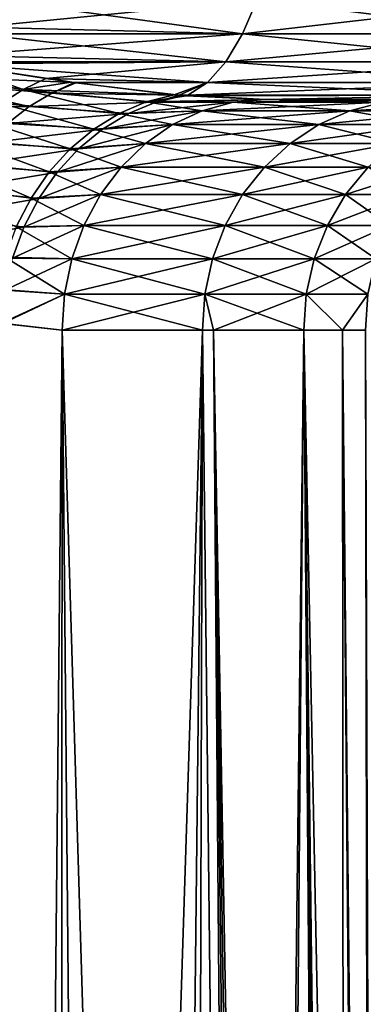
# Model space of a CAD drawing. Extents: x -62 to 62, y -132 to 0.
# Drawn here: x -4 to -3, y -122 to -118 of the extents above; entities that cross this region are included whole.
import ezdxf

# ---------------------------------------------------------------- set-up
doc = ezdxf.new("R2010")
doc.units = 0
doc.header["$MEASUREMENT"] = 0
doc.layers.add('L4', color=7, linetype='Continuous')

msp = doc.modelspace()

# ---------------------------------------------------------------- linework, layer by layer
at = {"layer": 'L4', "color": 7}
for points in [[(-3.976576, -118.0339, 21.77301), (-4.027552, -118.131, 21.85343), (-3.104429, -118.1548, 22.38243)], [(-3.104429, -118.1548, 8.61757), (-4.027552, -118.131, 9.146571), (-3.053875, -118.0339, 8.729646)], [(-3.053875, -118.0339, 8.729646), (-4.027552, -118.131, 9.146571), (-3.976576, -118.0339, 9.226987)], [(-3.053875, -118.0339, 22.27035), (-3.976576, -118.0339, 21.77301), (-3.104429, -118.1548, 22.38243)], [(-3.104429, -118.1548, 22.38243), (-2.104622, -118.1548, 22.75092), (-2.070349, -118.0339, 22.63285)], [(-3.104429, -118.1548, 22.38243), (-2.070349, -118.0339, 22.63285), (-3.053875, -118.0339, 22.27035)], [(-2.104622, -118.1548, 8.249077), (-3.104429, -118.1548, 8.61757), (-3.053875, -118.0339, 8.729646)], [(-2.104622, -118.1548, 8.249077), (-3.053875, -118.0339, 8.729646), (-2.070349, -118.0339, 8.367153)], [(-3.104429, -118.1548, 22.38243), (-4.027552, -118.131, 21.85343), (-4.042404, -118.1548, 21.87686)], [(-3.104429, -118.1548, 8.61757), (-4.042404, -118.1548, 9.123144), (-4.027552, -118.131, 9.146571)], [(-3.162763, -118.2527, 22.51176), (-4.042404, -118.1548, 21.87686), (-4.098227, -118.2301, 21.96492)], [(-3.162763, -118.2527, 8.488245), (-4.098227, -118.2301, 9.035082), (-3.104429, -118.1548, 8.61757)], [(-3.104429, -118.1548, 8.61757), (-4.098227, -118.2301, 9.035082), (-4.042404, -118.1548, 9.123144)], [(-3.104429, -118.1548, 22.38243), (-4.042404, -118.1548, 21.87686), (-3.162763, -118.2527, 22.51176)], [(-3.162763, -118.2527, 22.51176), (-2.144169, -118.2527, 22.88717), (-2.104622, -118.1548, 22.75092)], [(-3.162763, -118.2527, 22.51176), (-2.104622, -118.1548, 22.75092), (-3.104429, -118.1548, 22.38243)], [(-2.144169, -118.2527, 8.112827), (-3.162763, -118.2527, 8.488245), (-3.104429, -118.1548, 8.61757)], [(-2.144169, -118.2527, 8.112827), (-3.104429, -118.1548, 8.61757), (-2.104622, -118.1548, 8.249077)], [(-3.162763, -118.2527, 8.488245), (-4.124977, -118.2596, 8.992885), (-4.098227, -118.2301, 9.035082)], [(-4.118363, -118.2527, 21.99668), (-4.124977, -118.2596, 22.00711), (-3.162763, -118.2527, 22.51176)], [(-3.162763, -118.2527, 22.51176), (-4.124977, -118.2596, 22.00711), (-3.792441, -118.3103, 22.32832)], [(-3.227144, -118.3248, 8.345513), (-4.124977, -118.2596, 8.992885), (-3.162763, -118.2527, 8.488245)], [(-3.162763, -118.2527, 22.51176), (-4.098227, -118.2301, 21.96492), (-4.118363, -118.2527, 21.99668)], [(-3.162763, -118.2527, 22.51176), (-3.792441, -118.3103, 22.32832), (-3.227144, -118.3248, 22.65449)], [(-3.227144, -118.3248, 22.65449), (-2.187816, -118.3248, 23.03755), (-2.144169, -118.2527, 22.88717)], [(-3.227144, -118.3248, 22.65449), (-2.144169, -118.2527, 22.88717), (-3.162763, -118.2527, 22.51176)], [(-2.187816, -118.3248, 7.962453), (-3.227144, -118.3248, 8.345513), (-3.162763, -118.2527, 8.488245)], [(-2.187816, -118.3248, 7.962453), (-3.162763, -118.2527, 8.488245), (-2.144169, -118.2527, 8.112827)], [(-3.871762, -118.3485, 22.37342), (-4.124977, -118.2596, 22.00711), (-4.192045, -118.3032, 22.04608)], [(-4.124977, -118.2596, 8.992885), (-3.69348, -118.3247, 8.575074), (-4.192045, -118.3032, 8.953924)], [(-3.227144, -118.3248, 8.345513), (-3.69348, -118.3247, 8.575074), (-4.124977, -118.2596, 8.992885)], [(-3.792441, -118.3103, 22.32832), (-4.124977, -118.2596, 22.00711), (-3.871762, -118.3485, 22.37342)], [(-4.219799, -118.3244, 8.938581), (-3.850845, -118.409, 8.479282), (-4.255728, -118.3549, 8.919476)], [(-4.192045, -118.3032, 8.953924), (-3.770859, -118.3614, 8.521887), (-4.219799, -118.3244, 8.938581)], [(-4.219799, -118.3244, 8.938581), (-3.770859, -118.3614, 8.521887), (-3.850845, -118.409, 8.479282)], [(-3.871762, -118.3485, 22.37342), (-4.192045, -118.3032, 22.04608), (-3.947634, -118.3975, 22.41381)], [(-4.192045, -118.3032, 8.953924), (-3.69348, -118.3247, 8.575074), (-3.770859, -118.3614, 8.521887)], [(-3.871762, -118.3485, 22.37342), (-3.703105, -118.3233, 22.4155), (-3.792441, -118.3103, 22.32832)], [(-3.871762, -118.3485, 22.37342), (-3.343418, -118.3672, 22.77396), (-3.703105, -118.3233, 22.4155)], [(-3.227144, -118.3248, 22.65449), (-3.792441, -118.3103, 22.32832), (-3.703105, -118.3233, 22.4155)], [(-3.69348, -118.3247, 8.575074), (-3.687439, -118.3255, 8.569155), (-3.770859, -118.3614, 8.521887)], [(-3.687439, -118.3255, 8.569155), (-3.326199, -118.3687, 8.208469), (-3.770859, -118.3614, 8.521887)], [(-3.227144, -118.3248, 22.65449), (-3.703105, -118.3233, 22.4155), (-3.343418, -118.3672, 22.77396)], [(-3.687439, -118.3255, 8.569155), (-3.69348, -118.3247, 8.575074), (-3.227144, -118.3248, 8.345513)], [(-3.227144, -118.3248, 8.345513), (-3.326199, -118.3687, 8.208469), (-3.687439, -118.3255, 8.569155)], [(-3.343418, -118.3672, 22.77396), (-3.29566, -118.3689, 22.80638), (-3.227144, -118.3248, 22.65449)], [(-3.29566, -118.3689, 8.193616), (-3.326199, -118.3687, 8.208469), (-3.227144, -118.3248, 8.345513)], [(-3.29566, -118.3689, 22.80638), (-2.234265, -118.3689, 23.19758), (-2.187816, -118.3248, 23.03755)], [(-3.29566, -118.3689, 22.80638), (-2.187816, -118.3248, 23.03755), (-3.227144, -118.3248, 22.65449)], [(-2.234265, -118.3689, 7.802423), (-3.29566, -118.3689, 8.193616), (-3.227144, -118.3248, 8.345513)], [(-2.234265, -118.3689, 7.802423), (-3.227144, -118.3248, 8.345513), (-2.187816, -118.3248, 7.962453)], [(-4.255728, -118.3549, 8.919476), (-3.850845, -118.409, 8.479282), (-4.315238, -118.414, 8.889968)], [(-3.947634, -118.3975, 22.41381), (-3.535294, -118.4325, 22.87847), (-3.871762, -118.3485, 22.37342)], [(-3.871762, -118.3485, 22.37342), (-3.535294, -118.4325, 22.87847), (-3.440971, -118.3921, 22.82812)], [(-3.440971, -118.3921, 22.82812), (-3.343418, -118.3672, 22.77396), (-3.871762, -118.3485, 22.37342)], [(-3.770859, -118.3614, 8.521887), (-3.407764, -118.3938, 8.135834), (-3.850845, -118.409, 8.479282)], [(-3.850845, -118.409, 8.479282), (-3.407764, -118.3938, 8.135834), (-3.503608, -118.4333, 8.084706)], [(-3.770859, -118.3614, 8.521887), (-3.326199, -118.3687, 8.208469), (-3.407764, -118.3938, 8.135834)], [(-3.535294, -118.4325, 22.87847), (-3.245703, -118.4233, 23.22237), (-3.440971, -118.3921, 22.82812)], [(-3.407764, -118.3938, 8.135834), (-3.136877, -118.3937, 7.834312), (-3.503608, -118.4333, 8.084706)], [(-3.503608, -118.4333, 8.084706), (-3.136877, -118.3937, 7.834312), (-3.245703, -118.4233, 7.777627)], [(-3.440971, -118.3921, 22.82812), (-3.300093, -118.371, 22.81826), (-3.343418, -118.3672, 22.77396)], [(-3.025272, -118.3838, 23.10756), (-3.300093, -118.371, 22.81826), (-3.440971, -118.3921, 22.82812)], [(-3.440971, -118.3921, 22.82812), (-3.136877, -118.3937, 23.16569), (-3.025272, -118.3838, 23.10756)], [(-3.440971, -118.3921, 22.82812), (-3.245703, -118.4233, 23.22237), (-3.136877, -118.3937, 23.16569)], [(-3.326199, -118.3687, 8.208469), (-3.308727, -118.3703, 8.190595), (-3.407764, -118.3938, 8.135834)], [(-3.308727, -118.3703, 8.190595), (-3.025272, -118.3838, 7.892444), (-3.407764, -118.3938, 8.135834)], [(-3.407764, -118.3938, 8.135834), (-3.025272, -118.3838, 7.892444), (-3.136877, -118.3937, 7.834312)], [(-3.29566, -118.3689, 22.80638), (-3.343418, -118.3672, 22.77396), (-3.300093, -118.371, 22.81826)], [(-3.29566, -118.3689, 8.193616), (-3.308727, -118.3703, 8.190595), (-3.326199, -118.3687, 8.208469)], [(-3.025272, -118.3838, 7.892444), (-3.308727, -118.3703, 8.190595), (-3.29566, -118.3689, 8.193616)], [(-3.025272, -118.3838, 23.10756), (-2.234265, -118.3689, 23.19758), (-3.300093, -118.371, 22.81826)], [(-3.300093, -118.371, 22.81826), (-2.234265, -118.3689, 23.19758), (-3.29566, -118.3689, 22.80638)], [(-3.025272, -118.3838, 7.892444), (-3.29566, -118.3689, 8.193616), (-2.234265, -118.3689, 7.802423)], [(-3.245703, -118.4233, 23.22237), (-2.72894, -118.4233, 24.37898), (-3.136877, -118.3937, 23.16569)], [(-2.72894, -118.4233, 6.621016), (-3.245703, -118.4233, 7.777627), (-2.614109, -118.3937, 6.66426)], [(-2.614109, -118.3937, 6.66426), (-3.245703, -118.4233, 7.777627), (-3.136877, -118.3937, 7.834312)], [(-3.136877, -118.3937, 23.16569), (-2.614109, -118.3937, 24.33574), (-3.025272, -118.3838, 23.10756)], [(-2.614109, -118.3937, 6.66426), (-3.136877, -118.3937, 7.834312), (-2.496345, -118.3838, 6.708607)], [(-2.496345, -118.3838, 6.708607), (-3.136877, -118.3937, 7.834312), (-3.025272, -118.3838, 7.892444)], [(-3.136877, -118.3937, 23.16569), (-2.72894, -118.4233, 24.37898), (-2.614109, -118.3937, 24.33574)], [(-3.025272, -118.3838, 23.10756), (-2.282138, -118.3838, 23.36251), (-2.234265, -118.3689, 23.19758)], [(-2.234265, -118.3689, 7.802423), (-2.282138, -118.3838, 7.637493), (-3.025272, -118.3838, 7.892444)], [(-2.496345, -118.3838, 24.29139), (-2.282138, -118.3838, 23.36251), (-3.025272, -118.3838, 23.10756)], [(-2.282138, -118.3838, 7.637493), (-2.496345, -118.3838, 6.708607), (-3.025272, -118.3838, 7.892444)], [(-3.025272, -118.3838, 23.10756), (-2.614109, -118.3937, 24.33574), (-2.496345, -118.3838, 24.29139)], [(-2.72894, -118.4233, 24.37898), (-2.354417, -118.4233, 25.58916), (-2.614109, -118.3937, 24.33574)], [(-2.354417, -118.4233, 5.410841), (-2.72894, -118.4233, 6.621016), (-2.235233, -118.3937, 5.440021)], [(-2.235233, -118.3937, 5.440021), (-2.72894, -118.4233, 6.621016), (-2.614109, -118.3937, 6.66426)], [(-3.926087, -118.4675, 8.442036), (-4.315238, -118.414, 8.889968), (-3.850845, -118.409, 8.479282)], [(-4.018897, -118.4566, 22.44887), (-3.62446, -118.4877, 22.924), (-3.947634, -118.3975, 22.41381)], [(-3.947634, -118.3975, 22.41381), (-3.62446, -118.4877, 22.924), (-3.535294, -118.4325, 22.87847)], [(-3.850845, -118.409, 8.479282), (-3.503608, -118.4333, 8.084706), (-3.926087, -118.4675, 8.442036)], [(-3.503608, -118.4333, 8.084706), (-3.245703, -118.4233, 7.777627), (-3.594256, -118.4879, 8.038277)], [(-3.594256, -118.4879, 8.038277), (-3.245703, -118.4233, 7.777627), (-3.349041, -118.4719, 7.723801)], [(-3.535294, -118.4325, 22.87847), (-3.349041, -118.4719, 23.2762), (-3.245703, -118.4233, 23.22237)], [(-3.349041, -118.4719, 23.2762), (-2.837981, -118.4719, 24.42005), (-3.245703, -118.4233, 23.22237)], [(-2.837981, -118.4719, 6.579953), (-3.349041, -118.4719, 7.723801), (-2.72894, -118.4233, 6.621016)], [(-2.72894, -118.4233, 6.621016), (-3.349041, -118.4719, 7.723801), (-3.245703, -118.4233, 7.777627)], [(-3.245703, -118.4233, 23.22237), (-2.837981, -118.4719, 24.42005), (-2.72894, -118.4233, 24.37898)], [(-2.837981, -118.4719, 24.42005), (-2.467591, -118.4719, 25.61687), (-2.72894, -118.4233, 24.37898)], [(-2.467591, -118.4719, 5.383133), (-2.837981, -118.4719, 6.579953), (-2.354417, -118.4233, 5.410841)], [(-2.354417, -118.4233, 5.410841), (-2.837981, -118.4719, 6.579953), (-2.72894, -118.4233, 6.621016)], [(-2.72894, -118.4233, 24.37898), (-2.467591, -118.4719, 25.61687), (-2.354417, -118.4233, 25.58916)], [(-4.084461, -118.5247, 22.47806), (-3.706649, -118.5565, 22.96377), (-4.018897, -118.4566, 22.44887)], [(-4.018897, -118.4566, 22.44887), (-3.706649, -118.5565, 22.96377), (-3.62446, -118.4877, 22.924)], [(-3.926087, -118.4675, 8.442036), (-3.503608, -118.4333, 8.084706), (-3.594256, -118.4879, 8.038277)], [(-3.62446, -118.4877, 22.924), (-3.349041, -118.4719, 23.2762), (-3.535294, -118.4325, 22.87847)], [(-3.926087, -118.4675, 8.442036), (-3.594256, -118.4879, 8.038277), (-3.995352, -118.5361, 8.41076)], [(-3.995352, -118.5361, 8.41076), (-3.594256, -118.4879, 8.038277), (-3.677817, -118.5566, 7.997516)], [(-3.706649, -118.5565, 22.96377), (-3.444318, -118.5382, 23.32583), (-3.62446, -118.4877, 22.924)], [(-3.594256, -118.4879, 8.038277), (-3.349041, -118.4719, 7.723801), (-3.677817, -118.5566, 7.997516)], [(-3.444318, -118.5382, 7.674174), (-3.677817, -118.5566, 7.997516), (-3.349041, -118.4719, 7.723801)], [(-3.62446, -118.4877, 22.924), (-3.444318, -118.5382, 23.32583), (-3.349041, -118.4719, 23.2762)], [(-3.444318, -118.5382, 23.32583), (-2.938516, -118.5382, 24.45791), (-3.349041, -118.4719, 23.2762)], [(-2.938516, -118.5382, 6.542094), (-3.444318, -118.5382, 7.674174), (-2.837981, -118.4719, 6.579953)], [(-2.837981, -118.4719, 6.579953), (-3.444318, -118.5382, 7.674174), (-3.349041, -118.4719, 7.723801)], [(-3.349041, -118.4719, 23.2762), (-2.938516, -118.5382, 24.45791), (-2.837981, -118.4719, 24.42005)], [(-2.938516, -118.5382, 24.45791), (-2.571936, -118.5382, 25.64241), (-2.837981, -118.4719, 24.42005)], [(-2.571936, -118.5382, 5.357587), (-2.938516, -118.5382, 6.542094), (-2.467591, -118.4719, 5.383133)], [(-2.467591, -118.4719, 5.383133), (-2.938516, -118.5382, 6.542094), (-2.837981, -118.4719, 6.579953)], [(-2.837981, -118.4719, 24.42005), (-2.571936, -118.5382, 25.64241), (-2.467591, -118.4719, 25.61687)], [(-4.143323, -118.6008, 22.50093), (-3.780183, -118.6375, 22.99697), (-4.084461, -118.5247, 22.47806)], [(-4.084461, -118.5247, 22.47806), (-3.780183, -118.6375, 22.99697), (-3.706649, -118.5565, 22.96377)], [(-3.995352, -118.5361, 8.41076), (-3.677817, -118.5566, 7.997516), (-4.057507, -118.6136, 8.385967)], [(-3.752547, -118.6379, 7.963275), (-4.057507, -118.6136, 8.385967), (-3.677817, -118.5566, 7.997516)], [(-3.780183, -118.6375, 22.99697), (-3.529162, -118.6205, 23.37002), (-3.706649, -118.5565, 22.96377)], [(-3.529162, -118.6205, 7.629981), (-3.752547, -118.6379, 7.963275), (-3.444318, -118.5382, 7.674174)], [(-3.752547, -118.6379, 7.963275), (-3.677817, -118.5566, 7.997516), (-3.444318, -118.5382, 7.674174)], [(-3.706649, -118.5565, 22.96377), (-3.529162, -118.6205, 23.37002), (-3.444318, -118.5382, 23.32583)], [(-3.529162, -118.6205, 23.37002), (-3.028042, -118.6205, 24.49162), (-3.444318, -118.5382, 23.32583)], [(-3.028042, -118.6205, 6.50838), (-3.529162, -118.6205, 7.629981), (-2.938516, -118.5382, 6.542094)], [(-2.938516, -118.5382, 6.542094), (-3.529162, -118.6205, 7.629981), (-3.444318, -118.5382, 7.674174)], [(-3.444318, -118.5382, 23.32583), (-3.028042, -118.6205, 24.49162), (-2.938516, -118.5382, 24.45791)], [(-3.028042, -118.6205, 24.49162), (-2.664856, -118.6205, 25.66516), (-2.938516, -118.5382, 24.45791)], [(-2.664856, -118.6205, 5.334838), (-3.028042, -118.6205, 6.50838), (-2.571936, -118.5382, 5.357587)], [(-2.571936, -118.5382, 5.357587), (-3.028042, -118.6205, 6.50838), (-2.938516, -118.5382, 6.542094)], [(-2.938516, -118.5382, 24.45791), (-2.664856, -118.6205, 25.66516), (-2.571936, -118.5382, 25.64241)], [(-4.194582, -118.6839, 22.51714), (-3.843559, -118.729, 23.02293), (-4.143323, -118.6008, 22.50093)], [(-4.143323, -118.6008, 22.50093), (-3.843559, -118.729, 23.02293), (-3.780183, -118.6375, 22.99697)], [(-4.111535, -118.6986, 8.368061), (-4.057507, -118.6136, 8.385967), (-3.752547, -118.6379, 7.963275)], [(-3.601461, -118.7169, 7.592322), (-3.816886, -118.73, 7.936268), (-3.529162, -118.6205, 7.629981)], [(-3.529162, -118.6205, 7.629981), (-3.816886, -118.73, 7.936268), (-3.752547, -118.6379, 7.963275)], [(-3.780183, -118.6375, 22.99697), (-3.601461, -118.7169, 23.40768), (-3.529162, -118.6205, 23.37002)], [(-3.601461, -118.7169, 23.40768), (-3.104331, -118.7169, 24.52035), (-3.529162, -118.6205, 23.37002)], [(-3.104331, -118.7169, 6.479652), (-3.601461, -118.7169, 7.592322), (-3.028042, -118.6205, 6.50838)], [(-3.028042, -118.6205, 6.50838), (-3.601461, -118.7169, 7.592322), (-3.529162, -118.6205, 7.629981)], [(-3.529162, -118.6205, 23.37002), (-3.104331, -118.7169, 24.52035), (-3.028042, -118.6205, 24.49162)], [(-3.104331, -118.7169, 24.52035), (-2.744036, -118.7169, 25.68455), (-3.028042, -118.6205, 24.49162)], [(-2.744036, -118.7169, 5.315452), (-3.104331, -118.7169, 6.479652), (-2.664856, -118.6205, 5.334838)], [(-2.664856, -118.6205, 5.334838), (-3.104331, -118.7169, 6.479652), (-3.028042, -118.6205, 6.50838)], [(-3.028042, -118.6205, 24.49162), (-2.744036, -118.7169, 25.68455), (-2.664856, -118.6205, 25.66516)], [(-2.744036, -118.7169, 25.68455), (-2.525763, -118.7169, 26.88352), (-2.664856, -118.6205, 25.66516)], [(-2.525763, -118.7169, 4.116481), (-2.744036, -118.7169, 5.315452), (-2.444831, -118.6205, 4.126244)], [(-2.444831, -118.6205, 4.126244), (-2.744036, -118.7169, 5.315452), (-2.664856, -118.6205, 5.334838)], [(-3.816886, -118.73, 7.936268), (-4.111535, -118.6986, 8.368061), (-3.752547, -118.6379, 7.963275)], [(-3.843559, -118.729, 23.02293), (-3.601461, -118.7169, 23.40768), (-3.780183, -118.6375, 22.99697)], [(-4.194582, -118.6839, 22.51714), (-3.895484, -118.8293, 23.0411), (-3.843559, -118.729, 23.02293)], [(-3.816886, -118.73, 7.936268), (-4.156551, -118.7899, 8.357335), (-4.111535, -118.6986, 8.368061)], [(-3.86949, -118.8311, 7.91706), (-4.156551, -118.7899, 8.357335), (-3.816886, -118.73, 7.936268)], [(-3.895484, -118.8293, 23.0411), (-3.659414, -118.8249, 23.43786), (-3.843559, -118.729, 23.02293)], [(-3.659414, -118.8249, 7.562136), (-3.86949, -118.8311, 7.91706), (-3.601461, -118.7169, 7.592322)], [(-3.601461, -118.7169, 7.592322), (-3.86949, -118.8311, 7.91706), (-3.816886, -118.73, 7.936268)], [(-3.843559, -118.729, 23.02293), (-3.659414, -118.8249, 23.43786), (-3.601461, -118.7169, 23.40768)], [(-3.659414, -118.8249, 23.43786), (-3.165482, -118.8249, 24.54338), (-3.601461, -118.7169, 23.40768)], [(-3.165482, -118.8249, 6.456623), (-3.659414, -118.8249, 7.562136), (-3.104331, -118.7169, 6.479652)], [(-3.104331, -118.7169, 6.479652), (-3.659414, -118.8249, 7.562136), (-3.601461, -118.7169, 7.592322)], [(-3.601461, -118.7169, 23.40768), (-3.165482, -118.8249, 24.54338), (-3.104331, -118.7169, 24.52035)], [(-3.165482, -118.8249, 24.54338), (-2.807505, -118.8249, 25.70009), (-3.104331, -118.7169, 24.52035)], [(-2.807505, -118.8249, 5.299913), (-3.165482, -118.8249, 6.456623), (-2.744036, -118.7169, 5.315452)], [(-2.744036, -118.7169, 5.315452), (-3.165482, -118.8249, 6.456623), (-3.104331, -118.7169, 6.479652)], [(-3.104331, -118.7169, 24.52035), (-2.807505, -118.8249, 25.70009), (-2.744036, -118.7169, 25.68455)], [(-2.807505, -118.8249, 25.70009), (-2.590636, -118.8249, 26.89134), (-2.744036, -118.7169, 25.68455)], [(-2.590636, -118.8249, 4.108656), (-2.807505, -118.8249, 5.299913), (-2.525763, -118.7169, 4.116481)], [(-2.525763, -118.7169, 4.116481), (-2.807505, -118.8249, 5.299913), (-2.744036, -118.7169, 5.315452)], [(-2.744036, -118.7169, 25.68455), (-2.590636, -118.8249, 26.89134), (-2.525763, -118.7169, 26.88352)], [(-3.86949, -118.8311, 7.91706), (-4.191818, -118.886, 8.353967), (-4.156551, -118.7899, 8.357335)], [(-3.909261, -118.9391, 7.90605), (-4.191818, -118.886, 8.353967), (-3.86949, -118.8311, 7.91706)], [(-3.934897, -118.9361, 23.05113), (-3.701579, -118.9419, 23.45983), (-3.895484, -118.8293, 23.0411)], [(-3.701579, -118.9419, 7.540172), (-3.909261, -118.9391, 7.90605), (-3.659414, -118.8249, 7.562136)], [(-3.659414, -118.8249, 7.562136), (-3.909261, -118.9391, 7.90605), (-3.86949, -118.8311, 7.91706)], [(-3.895484, -118.8293, 23.0411), (-3.701579, -118.9419, 23.45983), (-3.659414, -118.8249, 23.43786)], [(-3.701579, -118.9419, 23.45983), (-3.209974, -118.9419, 24.56013), (-3.659414, -118.8249, 23.43786)], [(-3.209974, -118.9419, 6.439869), (-3.701579, -118.9419, 7.540172), (-3.165482, -118.8249, 6.456623)], [(-3.165482, -118.8249, 6.456623), (-3.701579, -118.9419, 7.540172), (-3.659414, -118.8249, 7.562136)], [(-3.659414, -118.8249, 23.43786), (-3.209974, -118.9419, 24.56013), (-3.165482, -118.8249, 24.54338)], [(-3.209974, -118.9419, 24.56013), (-2.853683, -118.9419, 25.71139), (-3.165482, -118.8249, 24.54338)], [(-2.853683, -118.9419, 5.288608), (-3.209974, -118.9419, 6.439869), (-2.807505, -118.8249, 5.299913)], [(-2.807505, -118.8249, 5.299913), (-3.209974, -118.9419, 6.439869), (-3.165482, -118.8249, 6.456623)], [(-3.165482, -118.8249, 24.54338), (-2.853683, -118.9419, 25.71139), (-2.807505, -118.8249, 25.70009)], [(-2.853683, -118.9419, 25.71139), (-2.637836, -118.9419, 26.89704), (-2.807505, -118.8249, 25.70009)], [(-2.637836, -118.9419, 4.102962), (-2.853683, -118.9419, 5.288608), (-2.590636, -118.8249, 4.108656)], [(-2.590636, -118.8249, 4.108656), (-2.853683, -118.9419, 5.288608), (-2.807505, -118.8249, 5.299913)], [(-2.807505, -118.8249, 25.70009), (-2.637836, -118.9419, 26.89704), (-2.590636, -118.8249, 26.89134)], [(-3.960992, -119.0474, 23.0528), (-3.726906, -119.0648, 23.47302), (-3.934897, -118.9361, 23.05113)], [(-3.701579, -118.9419, 7.540172), (-3.935371, -119.0517, 7.90347), (-3.909261, -118.9391, 7.90605)], [(-3.726906, -119.0648, 7.52698), (-3.935371, -119.0517, 7.90347), (-3.701579, -118.9419, 7.540172)], [(-3.934897, -118.9361, 23.05113), (-3.726906, -119.0648, 23.47302), (-3.701579, -118.9419, 23.45983)], [(-3.726906, -119.0648, 23.47302), (-3.236698, -119.0648, 24.5702), (-3.701579, -118.9419, 23.45983)], [(-3.236698, -119.0648, 6.429805), (-3.726906, -119.0648, 7.52698), (-3.209974, -118.9419, 6.439869)], [(-3.209974, -118.9419, 6.439869), (-3.726906, -119.0648, 7.52698), (-3.701579, -118.9419, 7.540172)], [(-3.701579, -118.9419, 23.45983), (-3.236698, -119.0648, 24.5702), (-3.209974, -118.9419, 24.56013)], [(-3.236698, -119.0648, 24.5702), (-2.881421, -119.0648, 25.71818), (-3.209974, -118.9419, 24.56013)], [(-2.881421, -119.0648, 5.281816), (-3.236698, -119.0648, 6.429805), (-2.853683, -118.9419, 5.288608)], [(-2.853683, -118.9419, 5.288608), (-3.236698, -119.0648, 6.429805), (-3.209974, -118.9419, 6.439869)], [(-3.209974, -118.9419, 24.56013), (-2.881421, -119.0648, 25.71818), (-2.853683, -118.9419, 25.71139)], [(-2.881421, -119.0648, 25.71818), (-2.666187, -119.0648, 26.90046), (-2.853683, -118.9419, 25.71139)], [(-2.666187, -119.0648, 4.099543), (-2.881421, -119.0648, 5.281816), (-2.637836, -118.9419, 4.102962)], [(-2.637836, -118.9419, 4.102962), (-2.881421, -119.0648, 5.281816), (-2.853683, -118.9419, 5.288608)], [(-2.853683, -118.9419, 25.71139), (-2.666187, -119.0648, 26.90046), (-2.637836, -118.9419, 26.89704)], [(-3.960992, -119.0474, 23.0528), (-3.943909, -119.1672, 23.09644), (-3.726906, -119.0648, 23.47302)], [(-3.947271, -119.1665, 7.909371), (-3.935371, -119.0517, 7.90347), (-3.726906, -119.0648, 7.52698)], [(-3.947271, -119.1665, 7.909371), (-3.726906, -119.0648, 7.52698), (-3.734764, -119.1907, 7.522887)], [(-3.943909, -119.1672, 23.09644), (-3.734764, -119.1907, 23.47711), (-3.726906, -119.0648, 23.47302)], [(-3.734764, -119.1907, 23.47711), (-3.24499, -119.1907, 24.57332), (-3.726906, -119.0648, 23.47302)], [(-3.24499, -119.1907, 6.426682), (-3.734764, -119.1907, 7.522887), (-3.236698, -119.0648, 6.429805)], [(-3.236698, -119.0648, 6.429805), (-3.734764, -119.1907, 7.522887), (-3.726906, -119.0648, 7.52698)], [(-3.726906, -119.0648, 23.47302), (-3.24499, -119.1907, 24.57332), (-3.236698, -119.0648, 24.5702)], [(-3.24499, -119.1907, 24.57332), (-3.206456, -119.1907, 24.67739), (-3.236698, -119.0648, 24.5702)], [(-3.206456, -119.1907, 6.32261), (-3.24499, -119.1907, 6.426682), (-3.236698, -119.0648, 6.429805)], [(-3.236698, -119.0648, 24.5702), (-3.206456, -119.1907, 24.67739), (-2.881421, -119.0648, 25.71818)], [(-3.206456, -119.1907, 6.32261), (-3.236698, -119.0648, 6.429805), (-2.890027, -119.1907, 5.27971)], [(-2.881421, -119.0648, 5.281816), (-2.890027, -119.1907, 5.27971), (-3.236698, -119.0648, 6.429805)], [(-3.206456, -119.1907, 24.67739), (-2.890027, -119.1907, 25.72029), (-2.881421, -119.0648, 25.71818)], [(-2.890027, -119.1907, 25.72029), (-2.754987, -119.1907, 26.3623), (-2.881421, -119.0648, 25.71818)], [(-2.754987, -119.1907, 4.637704), (-2.890027, -119.1907, 5.27971), (-2.881421, -119.0648, 5.281816)], [(-2.881421, -119.0648, 25.71818), (-2.754987, -119.1907, 26.3623), (-2.666187, -119.0648, 26.90046)], [(-2.666187, -119.0648, 4.099543), (-2.754987, -119.1907, 4.637704), (-2.881421, -119.0648, 5.281816)], [(-2.754987, -119.1907, 26.3623), (-2.674984, -119.1907, 26.90152), (-2.666187, -119.0648, 26.90046)], [(-2.674984, -119.1907, 4.098481), (-2.754987, -119.1907, 4.637704), (-2.666187, -119.0648, 4.099543)], [(-3.947271, -119.1665, 7.909371), (-3.853803, -131.0785, 7.955393), (-4.16508, -131.0796, 8.45981)], [(-3.943909, -119.1672, 23.09644), (-4.03693, -131.0792, 22.73991), (-3.853803, -131.0785, 23.04461)], [(-3.734764, -119.1907, 7.522887), (-3.853803, -131.0785, 7.955393), (-3.947271, -119.1665, 7.909371)], [(-3.943909, -119.1672, 23.09644), (-3.853803, -131.0785, 23.04461), (-3.734764, -119.1907, 23.47711)], [(-3.734764, -119.1907, 23.47711), (-3.853803, -131.0785, 23.04461), (-3.626057, -131.0775, 23.4614)], [(-3.734764, -119.1907, 7.522887), (-3.741704, -131.0781, 7.75605), (-3.853803, -131.0785, 7.955393)], [(-3.734764, -119.1907, 7.522887), (-3.375868, -131.076, 7.01805), (-3.741704, -131.0781, 7.75605)], [(-3.734764, -119.1907, 23.47711), (-3.626057, -131.0775, 23.4614), (-3.24499, -119.1907, 24.57332)], [(-3.24499, -119.1907, 6.426682), (-3.375868, -131.076, 7.01805), (-3.734764, -119.1907, 7.522887)], [(-3.626057, -131.0775, 23.4614), (-3.278306, -131.0753, 24.2081), (-3.24499, -119.1907, 24.57332)], [(-3.24499, -119.1907, 6.426682), (-3.109007, -131.0739, 6.358078), (-3.375868, -131.076, 7.01805)], [(-3.24499, -119.1907, 24.57332), (-3.278306, -131.0753, 24.2081), (-3.109007, -131.0739, 24.64192)], [(-3.24499, -119.1907, 24.57332), (-3.109007, -131.0739, 24.64192), (-3.206456, -119.1907, 24.67739)], [(-3.206456, -119.1907, 6.32261), (-3.109007, -131.0739, 6.358078), (-3.24499, -119.1907, 6.426682)], [(-3.206456, -119.1907, 24.67739), (-3.109007, -131.0739, 24.64192), (-2.993235, -131.0727, 24.97833)], [(-3.206456, -119.1907, 24.67739), (-2.993235, -131.0727, 24.97833), (-2.890027, -119.1907, 25.72029)], [(-2.890027, -119.1907, 5.27971), (-3.032777, -131.0731, 6.140961), (-3.206456, -119.1907, 6.32261)], [(-3.206456, -119.1907, 6.32261), (-3.032777, -131.0731, 6.140961), (-3.06914, -131.0735, 6.246505)], [(-3.206456, -119.1907, 6.32261), (-3.06914, -131.0735, 6.246505), (-3.109007, -131.0739, 6.358078)], [(-2.890027, -119.1907, 5.27971), (-2.800942, -131.0701, 5.351303), (-3.032777, -131.0731, 6.140961)], [(-2.993235, -131.0727, 24.97833), (-2.771235, -131.0696, 25.77081), (-2.890027, -119.1907, 25.72029)], [(-2.890027, -119.1907, 25.72029), (-2.771235, -131.0696, 25.77081), (-2.746134, -131.0691, 25.87953)], [(-2.890027, -119.1907, 25.72029), (-2.746134, -131.0691, 25.87953), (-2.754987, -119.1907, 26.3623)], [(-2.754987, -119.1907, 4.637704), (-2.652918, -131.0671, 4.655702), (-2.890027, -119.1907, 5.27971)], [(-2.890027, -119.1907, 5.27971), (-2.652918, -131.0671, 4.655702), (-2.800942, -131.0701, 5.351303)], [(-2.754987, -119.1907, 26.3623), (-2.746134, -131.0691, 25.87953), (-2.652918, -131.0671, 26.3443)], [(-2.754987, -119.1907, 26.3623), (-2.652918, -131.0671, 26.3443), (-2.674984, -119.1907, 26.90152)], [(-2.674984, -119.1907, 4.098481), (-2.634378, -131.0666, 4.547074), (-2.754987, -119.1907, 4.637704)], [(-2.754987, -119.1907, 4.637704), (-2.634378, -131.0666, 4.547074), (-2.652918, -131.0671, 4.655702)]]:
    msp.add_3dface(points, dxfattribs=at)

doc.saveas('drawing.dxf')
